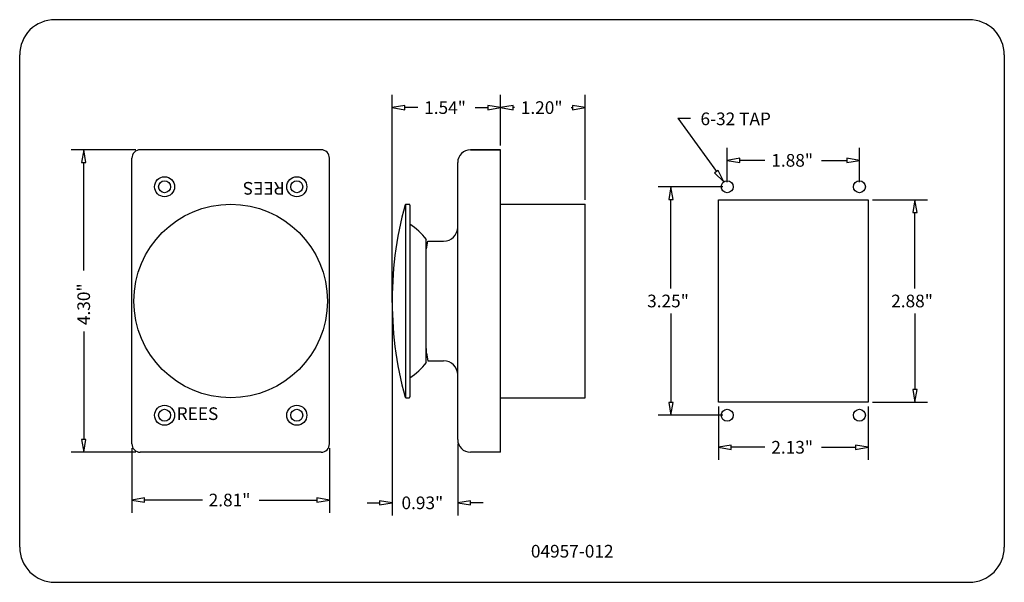
# Model space of a CAD drawing. Extents: x 0 to 14, y 0 to 8.
import ezdxf

# ---------------------------------------------------------------- set-up
doc = ezdxf.new("R2010")
doc.units = 0
doc.layers.add('1', color=2, linetype='CONTINUOUS')
doc.layers.add('2', color=3, linetype='CONTINUOUS')

msp = doc.modelspace()

# ---------------------------------------------------------------- linework, layer by layer
at = {"layer": '1'}
for p, q in [((13.5, 8), (0.5, 8)), ((0, 0.5), (0, 7.5)), ((14, 7.5), (14, 0.5)), ((1.595, 1.97), (1.595, 6.03)), ((4.285, 6.15), (1.715, 6.15)), ((4.405, 1.97), (4.405, 6.03)), ((6.408, 6.15), (6.838, 6.15)), ((6.838, 6.15), (6.408, 6.15)), ((6.838, 1.85), (6.838, 6.15)), ((6.228, 2.03), (6.228, 5.97)), ((5.490586, 2.625), (5.490586, 5.375)), ((5.490586, 5.375), (5.538, 5.375)), ((5.548, 5.365), (5.548, 2.635)), ((6.838, 5.375), (8.038, 5.375)), ((8.038, 2.625), (8.038, 5.375)), ((9.935, 5.44), (12.065, 5.44)), ((9.935, 2.56), (9.935, 5.44)), ((12.065, 5.44), (12.065, 2.56)), ((5.781, 3.122466), (5.781, 4.877534)), ((5.783, 4.74), (5.802396, 4.85)), ((5.802396, 4.85), (6.028, 4.85)), ((5.783, 3.26), (5.783, 3.3225)), ((5.783, 3.26), (5.802396, 3.15)), ((5.802396, 3.15), (6.028, 3.15)), ((5.490586, 2.625), (5.538, 2.625)), ((6.838, 2.625), (8.038, 2.625)), ((12.065, 2.56), (9.935, 2.56)), ((4.285, 1.85), (1.715, 1.85)), ((6.838, 1.85), (6.408, 1.85)), ((0.5, 0), (13.5, 0))]:
    msp.add_line(p, q, dxfattribs=at)
for centre, radius in [((2.06, 5.625), 0.1425), ((3.94, 5.625), 0.1425), ((2.06, 5.625), 0.085), ((3.94, 5.625), 0.085), ((10.06, 5.625), 0.085), ((11.94, 5.625), 0.085), ((3, 4), 1.375), ((2.06, 2.375), 0.1425), ((2.06, 2.375), 0.085), ((3.94, 2.375), 0.1425), ((3.94, 2.375), 0.085), ((10.06, 2.375), 0.085), ((11.94, 2.375), 0.085)]:
    msp.add_circle(centre, radius, dxfattribs=at)
for centre, radius, start, end in [((0.5, 7.5), 0.5, 90.0000025, 180.000005), ((13.5, 7.5), 0.5, 0, 90.0000025), ((1.715, 6.03), 0.12, 90.0000025, 180.000005), ((4.285, 6.03), 0.12, 0, 90.0000025), ((6.408, 5.97), 0.18, 90.0000025, 180.000005), ((10.297179, 4.024566), 5, 164.4175841, 181.2391789), ((5.490586, 5.365), 0.01, 90.0000025, 164.4175841), ((5.538, 5.365), 0.01, 0, 90.0000025), ((4.997019, 4.256748), 1, 38.188578, 56.5657177), ((6.028, 5.05), 0.2, 270.0000007, 0), ((10.297179, 3.975434), 5, 178.7608174, 195.5824122), ((4.997019, 3.743252), 1, 303.4342958, 321.8114115), ((6.028, 2.95), 0.2, 0, 90.0000025), ((5.490586, 2.635), 0.01, 195.5824122, 270.0000007), ((5.538, 2.635), 0.01, 270.0000007, 0), ((1.715, 1.97), 0.12, 180.000005, 270.0000007), ((4.285, 1.97), 0.12, 270.0000007, 0), ((6.408, 2.03), 0.18, 180.000005, 270.0000007), ((0.5, 0.5), 0.5, 180.000005, 270.0000007), ((13.5, 0.5), 0.5, 270.0000007, 0)]:
    msp.add_arc(centre, radius, start, end, dxfattribs=at)
at = {"layer": '2'}
for p, q in [((5.298349, 3.978935), (5.298349, 6.93)), ((6.838, 6.2125), (6.838, 6.93)), ((8.038, 5.4375), (8.038, 6.93)), ((5.478349, 6.78), (5.298349, 6.75)), ((5.298349, 6.75), (5.478349, 6.72)), ((5.478349, 6.72), (5.478349, 6.78)), ((5.661031, 6.75), (5.478349, 6.75)), ((6.475317, 6.75), (6.658, 6.75)), ((6.838, 6.75), (6.658, 6.78)), ((6.658, 6.78), (6.658, 6.72)), ((6.658, 6.72), (6.838, 6.75)), ((7.018, 6.78), (6.838, 6.75)), ((6.838, 6.75), (7.018, 6.72)), ((7.018, 6.72), (7.018, 6.78)), ((7.035142, 6.75), (7.018, 6.75)), ((7.840857, 6.75), (7.858, 6.75)), ((8.038, 6.75), (7.858, 6.78)), ((7.858, 6.78), (7.858, 6.72)), ((7.858, 6.72), (8.038, 6.75)), ((9.36, 6.6), (9.54, 6.6)), ((9.36, 6.6), (9.90545, 5.840266)), ((10.06, 5.6875), (10.06, 6.18)), ((11.94, 5.6875), (11.94, 6.18)), ((1.6525, 6.15), (0.73, 6.15)), ((0.91, 6.15), (0.88, 5.97)), ((0.94, 5.97), (0.91, 6.15)), ((10.24, 6.03), (10.06, 6)), ((10.24, 5.97), (10.24, 6.03)), ((11.94, 6), (11.76, 6.03)), ((11.76, 6.03), (11.76, 5.97)), ((0.88, 5.97), (0.94, 5.97)), ((0.91, 4.432857), (0.91, 5.97)), ((10.06, 6), (10.24, 5.97)), ((10.597143, 6), (10.24, 6)), ((11.402857, 6), (11.76, 6)), ((11.76, 5.97), (11.94, 6)), ((9.92982, 5.857762), (9.88108, 5.82277)), ((9.88108, 5.82277), (10.010427, 5.694048)), ((10.010427, 5.694048), (9.92982, 5.857762)), ((9.9975, 5.625), (9.08, 5.625)), ((9.26, 5.625), (9.23, 5.445)), ((9.29, 5.445), (9.26, 5.625)), ((9.23, 5.445), (9.29, 5.445)), ((9.26, 4.18), (9.26, 5.445)), ((12.1275, 5.44), (12.91, 5.44)), ((12.73, 5.44), (12.7, 5.26)), ((12.76, 5.26), (12.73, 5.44)), ((12.7, 5.26), (12.76, 5.26)), ((12.73, 4.18), (12.73, 5.26)), ((5.298349, 3.853935), (5.298349, 0.95)), ((9.26, 3.82), (9.26, 2.555)), ((12.73, 3.82), (12.73, 2.74)), ((0.91, 3.567143), (0.91, 2.03)), ((12.76, 2.74), (12.7, 2.74)), ((12.7, 2.74), (12.73, 2.56)), ((12.73, 2.56), (12.76, 2.74)), ((9.29, 2.555), (9.23, 2.555)), ((9.23, 2.555), (9.26, 2.375)), ((9.26, 2.375), (9.29, 2.555)), ((12.1275, 2.56), (12.91, 2.56)), ((9.935, 2.4975), (9.935, 1.74)), ((12.065, 2.4975), (12.065, 1.74)), ((9.9975, 2.375), (9.08, 2.375)), ((0.94, 2.03), (0.88, 2.03)), ((0.88, 2.03), (0.91, 1.85)), ((0.91, 1.85), (0.94, 2.03)), ((6.228, 1.9675), (6.228, 0.95)), ((1.6525, 1.85), (0.73, 1.85)), ((1.595, 1.9075), (1.595, 0.99)), ((4.405, 1.9075), (4.405, 0.99)), ((10.115, 1.95), (9.935, 1.92)), ((9.935, 1.92), (10.115, 1.89)), ((10.115, 1.89), (10.115, 1.95)), ((10.597143, 1.92), (10.115, 1.92)), ((11.402857, 1.92), (11.885, 1.92)), ((12.065, 1.92), (11.885, 1.95)), ((11.885, 1.95), (11.885, 1.89)), ((11.885, 1.89), (12.065, 1.92)), ((1.775, 1.2), (1.595, 1.17)), ((1.595, 1.17), (1.775, 1.14)), ((1.775, 1.14), (1.775, 1.2)), ((2.597143, 1.17), (1.775, 1.17)), ((3.402857, 1.17), (4.225, 1.17)), ((4.405, 1.17), (4.225, 1.2)), ((4.225, 1.2), (4.225, 1.14)), ((4.225, 1.14), (4.405, 1.17)), ((4.938349, 1.13), (5.118349, 1.13)), ((5.298349, 1.13), (5.118349, 1.16)), ((5.118349, 1.16), (5.118349, 1.1)), ((5.118349, 1.1), (5.298349, 1.13)), ((6.408, 1.16), (6.228, 1.13)), ((6.228, 1.13), (6.408, 1.1)), ((6.408, 1.1), (6.408, 1.16)), ((6.588, 1.13), (6.408, 1.13))]:
    msp.add_line(p, q, dxfattribs=at)

# ---------------------------------------------------------------- texts
for s, p in [('1.54"', (5.751031, 6.66)), ('1.20"', (7.125142, 6.66)), ('6-32 TAP', (9.68, 6.5)), ('1.88"', (10.687143, 5.91)), ('3.25"', (8.921429, 3.91)), ('2.88"', (12.391428, 3.91)), ('REES', (2.232, 2.308)), ('2.13"', (10.687143, 1.83)), ('2.81"', (2.687143, 1.08)), ('0.93"', (5.428888, 1.04)), ('04957-012', (7.268639, 0.352222))]:
    msp.add_text(s, height=0.18, dxfattribs=at).set_placement(p)
for s, rotation, p in [('REES', 180, (3.768, 5.692)), ('4.30"', 90, (1, 3.657143))]:
    msp.add_text(s, height=0.18, rotation=rotation, dxfattribs=at).set_placement(p)

doc.saveas('drawing.dxf')
